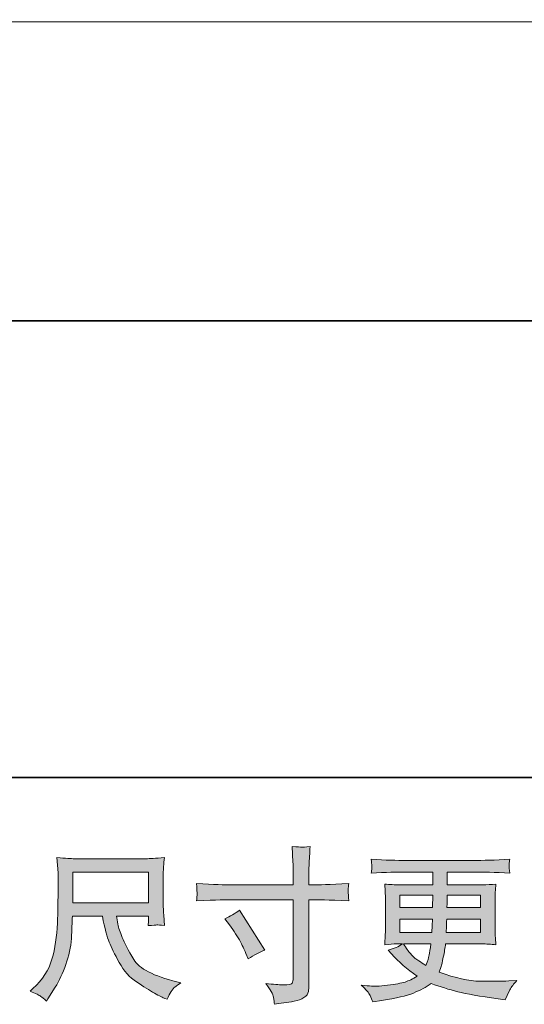
# Model space of a CAD drawing. Units: inches. Extents: x -1880 to 1531, y -1558 to 1026.
# Drawn here: x -615 to -368, y -1558 to -1075 of the extents above; entities that cross this region are included whole.
import ezdxf

# ---------------------------------------------------------------- set-up
doc = ezdxf.new("R2010")
doc.units = ezdxf.units.IN
doc.header["$MEASUREMENT"] = 0
doc.layers.add('图层 1', color=7, linetype='Continuous')

msp = doc.modelspace()

# ---------------------------------------------------------------- hatches: boundary and pattern name
at = {"layer": '图层 1'}
h = msp.add_hatch(color=7, dxfattribs=at)
h.dxf.hatch_style = 2
edge = h.paths.add_edge_path()
edge.add_spline(control_points=[(-511.5, -1499.38), (-511.5, -1499.38), (-480.65, -1499.38), (-480.65, -1499.38), (-480.65, -1499.38), (-480.65, -1495.93), (-480.65, -1495.93), (-480.65, -1492.73), (-480.71, -1490.19), (-480.81, -1488.32), (-480.81, -1488.32), (-481.21, -1480.55), (-481.21, -1480.55), (-478.64, -1480.77), (-477.1, -1480.87), (-476.62, -1480.9), (-476.14, -1480.93), (-474.74, -1480.82), (-472.43, -1480.55), (-472.64, -1484.02), (-472.8, -1487.01), (-472.91, -1489.53), (-473.02, -1492.04), (-473.07, -1494.17), (-473.07, -1495.93), (-473.07, -1495.93), (-473.07, -1499.3), (-473.07, -1499.3), (-473.07, -1499.3), (-470.27, -1499.38), (-470.27, -1499.38), (-468.66, -1499.43), (-463.05, -1499.22), (-453.44, -1498.74), (-453.6, -1499.91), (-453.71, -1500.82), (-453.76, -1501.46), (-453.81, -1502.08), (-453.83, -1502.58), (-453.8, -1502.96), (-453.77, -1503.36), (-453.65, -1504.75), (-453.44, -1507.2), (-463.75, -1506.83), (-469.41, -1506.64), (-470.43, -1506.64), (-470.43, -1506.64), (-473.07, -1506.64), (-473.07, -1506.64), (-473.07, -1506.64), (-473.07, -1548.71), (-473.07, -1548.71), (-473.07, -1549.67), (-473.14, -1550.66), (-473.27, -1551.7), (-473.4, -1552.74), (-474.14, -1553.7), (-475.45, -1554.58), (-476.77, -1555.46), (-478.33, -1556.08), (-480.16, -1556.4), (-481.99, -1556.72), (-483.73, -1556.98), (-485.38, -1557.23), (-487.04, -1557.47), (-488.56, -1557.71), (-489.95, -1557.92), (-490, -1557.12), (-490.13, -1555.97), (-490.35, -1554.5), (-490.56, -1553.03), (-491.84, -1550.76), (-494.19, -1547.66), (-490.45, -1548.15), (-487.65, -1548.39), (-485.78, -1548.39), (-482.95, -1548.44), (-481.41, -1548.15), (-481.17, -1547.5), (-480.93, -1546.86), (-480.79, -1546.12), (-480.73, -1545.29), (-480.68, -1544.46), (-480.65, -1543.31), (-480.65, -1541.82), (-480.65, -1541.82), (-480.65, -1506.64), (-480.65, -1506.64), (-480.65, -1506.64), (-511.5, -1506.64), (-511.5, -1506.64), (-512.57, -1506.64), (-518.07, -1506.83), (-528, -1507.2), (-527.9, -1505.95), (-527.83, -1505.07), (-527.8, -1504.56), (-527.78, -1504.05), (-527.78, -1503.52), (-527.8, -1503.01), (-527.83, -1502.48), (-527.9, -1501.06), (-528, -1498.74), (-519.46, -1499.17), (-513.96, -1499.38), (-511.5, -1499.38)], knot_values=[0, 0, 0, 0, 1, 1, 1, 2, 2, 2, 3, 3, 3, 4, 4, 4, 5, 5, 5, 6, 6, 6, 7, 7, 7, 8, 8, 8, 9, 9, 9, 10, 10, 10, 11, 11, 11, 12, 12, 12, 13, 13, 13, 14, 14, 14, 15, 15, 15, 16, 16, 16, 17, 17, 17, 18, 18, 18, 19, 19, 19, 20, 20, 20, 21, 21, 21, 22, 22, 22, 23, 23, 23, 24, 24, 24, 25, 25, 25, 26, 26, 26, 27, 27, 27, 28, 28, 28, 29, 29, 29, 30, 30, 30, 31, 31, 31, 32, 32, 32, 33, 33, 33, 34, 34, 34, 35, 35, 35, 35], degree=3, periodic=0)
edge = h.paths.add_edge_path()
edge.add_spline(control_points=[(-514.25, -1515.99), (-511.58, -1514.76), (-509.18, -1513.37), (-507.04, -1511.82), (-507.04, -1511.82), (-494.62, -1531.37), (-494.62, -1531.37), (-497.08, -1532.34), (-499.8, -1533.78), (-502.79, -1535.7), (-502.79, -1535.7), (-503.83, -1532.98), (-503.83, -1532.98), (-504.32, -1531.8), (-505.22, -1529.93), (-506.56, -1527.37), (-507.89, -1524.8), (-509.68, -1522.03), (-511.93, -1519.04), (-511.93, -1519.04), (-514.25, -1515.99), (-514.25, -1515.99)], knot_values=[0, 0, 0, 0, 1, 1, 1, 2, 2, 2, 3, 3, 3, 4, 4, 4, 5, 5, 5, 6, 6, 6, 7, 7, 7, 7], degree=3, periodic=0)
h = msp.add_hatch(color=7, dxfattribs=at)
h.dxf.hatch_style = 2
h.paths.add_polyline_path([(-588.68, -1493.18), (-551.51, -1493.18), (-551.51, -1508.14), (-588.68, -1508.14)])
edge = h.paths.add_edge_path()
edge.add_spline(control_points=[(-604.34, -1554.02), (-603.62, -1554.5), (-602.7, -1555.28), (-601.58, -1556.34), (-601.58, -1556.34), (-600.94, -1555.3), (-600.94, -1555.3), (-600.94, -1555.3), (-597.25, -1549.53), (-597.25, -1549.53), (-595.33, -1546.33), (-593.59, -1542.62), (-592.04, -1538.4), (-590.5, -1534.18), (-589.6, -1529.93), (-589.36, -1525.66), (-589.12, -1521.39), (-588.95, -1517.75), (-588.84, -1514.76), (-588.84, -1514.76), (-574.18, -1514.76), (-574.18, -1514.76), (-572.95, -1520.8), (-571.83, -1525.04), (-570.81, -1527.53), (-569.8, -1530.01), (-568.16, -1533.32), (-565.89, -1537.44), (-563.62, -1541.55), (-560.8, -1544.73), (-557.43, -1546.97), (-554.07, -1549.21), (-551.16, -1551.03), (-548.67, -1552.44), (-546.22, -1553.86), (-544.51, -1554.74), (-543.55, -1555.06), (-543.55, -1555.06), (-542.51, -1555.46), (-542.51, -1555.46), (-541.01, -1552.36), (-539.75, -1550.39), (-538.74, -1549.56), (-537.72, -1548.73), (-536.71, -1548.01), (-535.7, -1547.37), (-535.7, -1547.37), (-537.62, -1546.89), (-537.62, -1546.89), (-549.07, -1544.11), (-556.13, -1540.45), (-558.8, -1535.94), (-561.47, -1531.43), (-563.35, -1527.85), (-564.44, -1525.18), (-565.54, -1522.51), (-566.25, -1520.34), (-566.57, -1518.71), (-566.89, -1517.09), (-567.13, -1515.78), (-567.29, -1514.76), (-567.29, -1514.76), (-551.51, -1514.76), (-551.51, -1514.76), (-551.51, -1514.76), (-551.51, -1516.53), (-551.51, -1516.53), (-551.51, -1516.79), (-551.55, -1517.22), (-551.63, -1517.83), (-551.71, -1518.45), (-551.75, -1518.96), (-551.75, -1519.33), (-549.28, -1519.17), (-547.85, -1519.06), (-547.46, -1519.04), (-547.06, -1519.01), (-545.82, -1519.12), (-543.71, -1519.33), (-543.71, -1519.33), (-544.11, -1514.28), (-544.11, -1514.28), (-544.27, -1512.41), (-544.35, -1510.49), (-544.35, -1508.57), (-544.35, -1508.57), (-544.35, -1493.56), (-544.35, -1493.56), (-544.35, -1492.68), (-544.29, -1491.61), (-544.19, -1490.33), (-544.08, -1489.04), (-543.95, -1487.6), (-543.79, -1486), (-548.19, -1486.37), (-551.14, -1486.56), (-552.63, -1486.56), (-552.63, -1486.56), (-587.88, -1486.56), (-587.88, -1486.56), (-589.32, -1486.56), (-592.18, -1486.37), (-596.45, -1486), (-596.45, -1486), (-595.89, -1493.56), (-595.89, -1493.56), (-595.84, -1494.31), (-595.84, -1496.2), (-595.89, -1499.25), (-595.89, -1499.25), (-595.89, -1505.84), (-595.89, -1505.84), (-595.94, -1506.11), (-596, -1508.14), (-596.05, -1511.93), (-596.05, -1511.93), (-596.21, -1518.13), (-596.21, -1518.13), (-596.48, -1524.64), (-597.36, -1530.52), (-598.86, -1535.78), (-600.35, -1541.04), (-603.45, -1545.85), (-608.15, -1550.17), (-608.15, -1550.17), (-609.51, -1551.46), (-609.51, -1551.46), (-606.79, -1552.69), (-605.06, -1553.54), (-604.34, -1554.02)], knot_values=[0, 0, 0, 0, 1, 1, 1, 2, 2, 2, 3, 3, 3, 4, 4, 4, 5, 5, 5, 6, 6, 6, 7, 7, 7, 8, 8, 8, 9, 9, 9, 10, 10, 10, 11, 11, 11, 12, 12, 12, 13, 13, 13, 14, 14, 14, 15, 15, 15, 16, 16, 16, 17, 17, 17, 18, 18, 18, 19, 19, 19, 20, 20, 20, 21, 21, 21, 22, 22, 22, 23, 23, 23, 24, 24, 24, 25, 25, 25, 26, 26, 26, 27, 27, 27, 28, 28, 28, 29, 29, 29, 30, 30, 30, 31, 31, 31, 32, 32, 32, 33, 33, 33, 34, 34, 34, 35, 35, 35, 36, 36, 36, 37, 37, 37, 38, 38, 38, 39, 39, 39, 40, 40, 40, 41, 41, 41, 42, 42, 42, 43, 43, 43, 43], degree=3, periodic=0)
h = msp.add_hatch(color=7, dxfattribs=at)
h.dxf.hatch_style = 2
h.paths.add_polyline_path([(-428.42, -1504.4), (-412.31, -1504.4), (-412.47, -1510.49), (-428.42, -1510.49)])
edge = h.paths.add_edge_path()
edge.add_spline(control_points=[(-443.02, -1553.57), (-442.49, -1554.74), (-442.06, -1555.81), (-441.74, -1556.77), (-441.74, -1556.77), (-437.26, -1556.05), (-437.26, -1556.05), (-430.31, -1554.98), (-425.16, -1553.75), (-421.82, -1552.39), (-418.48, -1551.03), (-415.57, -1549.48), (-413.11, -1547.72), (-408.68, -1549.32), (-404.35, -1550.66), (-400.13, -1551.75), (-395.9, -1552.85), (-389.32, -1553.99), (-380.4, -1555.17), (-380.4, -1555.17), (-376.87, -1555.65), (-376.87, -1555.65), (-376.87, -1555.65), (-375.91, -1553.65), (-375.91, -1553.65), (-375.91, -1553.65), (-374.55, -1550.76), (-374.55, -1550.76), (-373.86, -1549.48), (-372.73, -1547.98), (-371.19, -1546.28), (-371.19, -1546.28), (-375.03, -1546.44), (-375.03, -1546.44), (-379.25, -1546.65), (-384, -1546.7), (-389.29, -1546.62), (-394.59, -1546.54), (-401.23, -1545.07), (-409.19, -1542.19), (-409.19, -1542.19), (-408.23, -1539.39), (-408.23, -1539.39), (-408.01, -1538.69), (-407.67, -1537.14), (-407.19, -1534.74), (-406.7, -1532.34), (-406.33, -1530.2), (-406.06, -1528.33), (-406.06, -1528.33), (-388.33, -1528.33), (-388.33, -1528.33), (-386.14, -1528.33), (-383.84, -1528.46), (-381.44, -1528.73), (-381.44, -1528.73), (-381.68, -1525.36), (-381.68, -1525.36), (-381.79, -1523.95), (-381.84, -1522.72), (-381.84, -1521.71), (-381.84, -1521.71), (-381.84, -1505.68), (-381.84, -1505.68), (-381.84, -1504.93), (-381.8, -1504), (-381.72, -1502.88), (-381.64, -1501.76), (-381.55, -1500.47), (-381.44, -1498.98), (-383.68, -1499.25), (-385.82, -1499.38), (-387.85, -1499.38), (-387.85, -1499.38), (-405.24, -1499.38), (-405.24, -1499.38), (-405.24, -1499.38), (-405.24, -1493.08), (-405.24, -1493.08), (-405.24, -1493.08), (-392.26, -1493.08), (-392.26, -1493.08), (-387.82, -1493.08), (-381.95, -1493.26), (-374.63, -1493.64), (-374.84, -1491.74), (-374.96, -1490.62), (-374.99, -1490.33), (-375.02, -1490.01), (-375, -1489.58), (-374.95, -1489.04), (-374.9, -1488.51), (-374.79, -1487.79), (-374.63, -1486.85), (-382.05, -1487.23), (-387.96, -1487.42), (-392.34, -1487.42), (-392.34, -1487.42), (-425.61, -1487.42), (-425.61, -1487.42), (-429.73, -1487.42), (-435.36, -1487.23), (-442.52, -1486.85), (-442.36, -1488.3), (-442.26, -1489.34), (-442.24, -1490.01), (-442.21, -1490.67), (-442.21, -1491.21), (-442.24, -1491.58), (-442.26, -1491.96), (-442.36, -1492.65), (-442.52, -1493.64), (-435.31, -1493.26), (-429.7, -1493.08), (-425.69, -1493.08), (-425.69, -1493.08), (-412.39, -1493.08), (-412.39, -1493.08), (-412.39, -1493.08), (-412.39, -1499.38), (-412.39, -1499.38), (-412.39, -1499.38), (-428.68, -1499.38), (-428.68, -1499.38), (-430.98, -1499.38), (-433.38, -1499.25), (-435.89, -1498.98), (-435.89, -1498.98), (-435.65, -1502.4), (-435.65, -1502.4), (-435.6, -1503.09), (-435.57, -1504.19), (-435.57, -1505.68), (-435.57, -1505.68), (-435.57, -1521.79), (-435.57, -1521.79), (-435.57, -1522.96), (-435.6, -1524.03), (-435.65, -1524.96), (-435.71, -1525.93), (-435.79, -1527.18), (-435.89, -1528.73), (-433.7, -1528.46), (-431.65, -1528.33), (-429.73, -1528.33), (-429.73, -1528.33), (-427.24, -1528.33), (-427.24, -1528.33), (-429.06, -1529.66), (-431.38, -1530.68), (-434.21, -1531.37), (-434.21, -1531.37), (-432.53, -1533.22), (-432.53, -1533.22), (-429.06, -1537.06), (-424.88, -1540.72), (-420.02, -1544.19), (-422.1, -1545.47), (-424.06, -1546.41), (-425.91, -1547), (-427.75, -1547.58), (-430.63, -1548.12), (-434.53, -1548.6), (-438.43, -1549.08), (-441.74, -1549.16), (-444.47, -1548.84), (-444.47, -1548.84), (-447.35, -1548.52), (-447.35, -1548.52), (-445, -1550.71), (-443.56, -1552.39), (-443.02, -1553.57)], knot_values=[0, 0, 0, 0, 1, 1, 1, 2, 2, 2, 3, 3, 3, 4, 4, 4, 5, 5, 5, 6, 6, 6, 7, 7, 7, 8, 8, 8, 9, 9, 9, 10, 10, 10, 11, 11, 11, 12, 12, 12, 13, 13, 13, 14, 14, 14, 15, 15, 15, 16, 16, 16, 17, 17, 17, 18, 18, 18, 19, 19, 19, 20, 20, 20, 21, 21, 21, 22, 22, 22, 23, 23, 23, 24, 24, 24, 25, 25, 25, 26, 26, 26, 27, 27, 27, 28, 28, 28, 29, 29, 29, 30, 30, 30, 31, 31, 31, 32, 32, 32, 33, 33, 33, 34, 34, 34, 35, 35, 35, 36, 36, 36, 37, 37, 37, 38, 38, 38, 39, 39, 39, 40, 40, 40, 41, 41, 41, 42, 42, 42, 43, 43, 43, 44, 44, 44, 45, 45, 45, 46, 46, 46, 47, 47, 47, 48, 48, 48, 49, 49, 49, 50, 50, 50, 51, 51, 51, 52, 52, 52, 53, 53, 53, 54, 54, 54, 55, 55, 55, 56, 56, 56, 57, 57, 57, 57], degree=3, periodic=0)
edge = h.paths.add_edge_path()
edge.add_spline(control_points=[(-428.42, -1516.15), (-428.42, -1516.15), (-412.55, -1516.15), (-412.55, -1516.15), (-412.55, -1516.15), (-412.63, -1519.44), (-412.63, -1519.44), (-412.69, -1519.81), (-412.77, -1520.88), (-412.87, -1522.67), (-412.87, -1522.67), (-428.42, -1522.67), (-428.42, -1522.67), (-428.42, -1522.67), (-428.42, -1516.15), (-428.42, -1516.15)], knot_values=[0, 0, 0, 0, 1, 1, 1, 2, 2, 2, 3, 3, 3, 4, 4, 4, 5, 5, 5, 5], degree=3, periodic=0)
edge = h.paths.add_edge_path()
edge.add_spline(control_points=[(-413.3, -1528.33), (-413.3, -1528.33), (-413.54, -1530.09), (-413.54, -1530.09), (-413.86, -1532.28), (-414.09, -1533.7), (-414.22, -1534.34), (-414.36, -1534.98), (-414.85, -1536.53), (-415.7, -1538.98), (-418.54, -1537.12), (-420.27, -1535.91), (-420.91, -1535.41), (-421.55, -1534.9), (-422.34, -1534.12), (-423.28, -1533.08), (-424.21, -1532.04), (-425.35, -1530.47), (-426.68, -1528.33), (-426.68, -1528.33), (-413.3, -1528.33), (-413.3, -1528.33)], knot_values=[0, 0, 0, 0, 1, 1, 1, 2, 2, 2, 3, 3, 3, 4, 4, 4, 5, 5, 5, 6, 6, 6, 7, 7, 7, 7], degree=3, periodic=0)
edge = h.paths.add_edge_path()
edge.add_spline(control_points=[(-405.74, -1522.67), (-405.74, -1522.67), (-405.66, -1519.76), (-405.66, -1519.76), (-405.66, -1519.33), (-405.61, -1518.13), (-405.5, -1516.15), (-405.5, -1516.15), (-389, -1516.15), (-389, -1516.15), (-389, -1516.15), (-389, -1522.67), (-389, -1522.67), (-389, -1522.67), (-405.74, -1522.67), (-405.74, -1522.67)], knot_values=[0, 0, 0, 0, 1, 1, 1, 2, 2, 2, 3, 3, 3, 4, 4, 4, 5, 5, 5, 5], degree=3, periodic=0)
edge = h.paths.add_edge_path()
edge.add_spline(control_points=[(-405.42, -1510.49), (-405.42, -1510.49), (-405.34, -1508.51), (-405.34, -1508.51), (-405.34, -1507.9), (-405.32, -1506.54), (-405.26, -1504.4), (-405.26, -1504.4), (-389, -1504.4), (-389, -1504.4), (-389, -1504.4), (-389, -1510.49), (-389, -1510.49), (-389, -1510.49), (-405.42, -1510.49), (-405.42, -1510.49)], knot_values=[0, 0, 0, 0, 1, 1, 1, 2, 2, 2, 3, 3, 3, 4, 4, 4, 5, 5, 5, 5], degree=3, periodic=0)

# ---------------------------------------------------------------- linework, layer by layer
at = {"layer": '图层 1', "color": 7, "lineweight": 35}
for points in [[(1530.51, -1446.84), (-1880.32, -1446.84), (-1880.32, 762.45), (1530.51, 762.45), (1530.51, -1446.84)], [(913.68, -1222.94), (-1646.81, -1222.94)]]:
    msp.add_lwpolyline(points, dxfattribs=at)
at = {"layer": '图层 1', "color": 7, "lineweight": 9}
for points in [[(-798.8, -1076.38), (-249.67, -1076.38)], [(-399.97, -1076.38), (-399.66, -1076.38)], [(-472.62, -1222.94), (-471.98, -1222.94)], [(-471.98, -1222.94), (-470.99, -1222.94)], [(-470.99, -1222.94), (-469.7, -1222.94)], [(-470.99, -1222.94), (-470.35, -1222.94)], [(-469.7, -1222.94), (-469.04, -1222.94)], [(-469.04, -1222.94), (-467.41, -1222.94)], [(-467.41, -1222.94), (-466.12, -1222.94)], [(-466.44, -1222.94), (-464.82, -1222.94)], [(-464.82, -1222.94), (-463.52, -1222.94)], [(-463.52, -1222.94), (-461.89, -1222.94)], [(-461.89, -1222.94), (-460.58, -1222.94)], [(-460.58, -1222.94), (-458.96, -1222.94)], [(-458.96, -1222.94), (-457.67, -1222.94)], [(-457.67, -1222.94), (-456.36, -1222.94)], [(-456.36, -1222.94), (-455.38, -1222.94)], [(-455.38, -1222.94), (-454.09, -1222.94)], [(-454.09, -1222.94), (-453.75, -1222.94)], [(-453.75, -1222.94), (-452.78, -1222.94)], [(-452.78, -1222.94), (-452.13, -1222.94)]]:
    msp.add_lwpolyline(points, dxfattribs=at)
at = {"layer": '图层 1', "color": 7, "lineweight": 0}
for points in [[(-588.68, -1493.18), (-551.51, -1493.18), (-551.51, -1508.14), (-588.68, -1508.14), (-588.68, -1493.18)], [(-428.42, -1504.4), (-412.31, -1504.4), (-412.47, -1510.49), (-428.42, -1510.49), (-428.42, -1504.4)]]:
    msp.add_lwpolyline(points, dxfattribs=at)
for points, knots in [([(-511.5, -1499.38), (-511.5, -1499.38), (-480.65, -1499.38), (-480.65, -1499.38), (-480.65, -1499.38), (-480.65, -1495.93), (-480.65, -1495.93), (-480.65, -1492.73), (-480.71, -1490.19), (-480.81, -1488.32), (-480.81, -1488.32), (-481.21, -1480.55), (-481.21, -1480.55), (-478.64, -1480.77), (-477.1, -1480.87), (-476.62, -1480.9), (-476.14, -1480.93), (-474.74, -1480.82), (-472.43, -1480.55), (-472.64, -1484.02), (-472.8, -1487.01), (-472.91, -1489.53), (-473.02, -1492.04), (-473.07, -1494.17), (-473.07, -1495.93), (-473.07, -1495.93), (-473.07, -1499.3), (-473.07, -1499.3), (-473.07, -1499.3), (-470.27, -1499.38), (-470.27, -1499.38), (-468.66, -1499.43), (-463.05, -1499.22), (-453.44, -1498.74), (-453.6, -1499.91), (-453.71, -1500.82), (-453.76, -1501.46), (-453.81, -1502.08), (-453.83, -1502.58), (-453.8, -1502.96), (-453.77, -1503.36), (-453.65, -1504.75), (-453.44, -1507.2), (-463.75, -1506.83), (-469.41, -1506.64), (-470.43, -1506.64), (-470.43, -1506.64), (-473.07, -1506.64), (-473.07, -1506.64), (-473.07, -1506.64), (-473.07, -1548.71), (-473.07, -1548.71), (-473.07, -1549.67), (-473.14, -1550.66), (-473.27, -1551.7), (-473.4, -1552.74), (-474.14, -1553.7), (-475.45, -1554.58), (-476.77, -1555.46), (-478.33, -1556.08), (-480.16, -1556.4), (-481.99, -1556.72), (-483.73, -1556.98), (-485.38, -1557.23), (-487.04, -1557.47), (-488.56, -1557.71), (-489.95, -1557.92), (-490, -1557.12), (-490.13, -1555.97), (-490.35, -1554.5), (-490.56, -1553.03), (-491.84, -1550.76), (-494.19, -1547.66), (-490.45, -1548.15), (-487.65, -1548.39), (-485.78, -1548.39), (-482.95, -1548.44), (-481.41, -1548.15), (-481.17, -1547.5), (-480.93, -1546.86), (-480.79, -1546.12), (-480.73, -1545.29), (-480.68, -1544.46), (-480.65, -1543.31), (-480.65, -1541.82), (-480.65, -1541.82), (-480.65, -1506.64), (-480.65, -1506.64), (-480.65, -1506.64), (-511.5, -1506.64), (-511.5, -1506.64), (-512.57, -1506.64), (-518.07, -1506.83), (-528, -1507.2), (-527.9, -1505.95), (-527.83, -1505.07), (-527.8, -1504.56), (-527.78, -1504.05), (-527.78, -1503.52), (-527.8, -1503.01), (-527.83, -1502.48), (-527.9, -1501.06), (-528, -1498.74), (-519.46, -1499.17), (-513.96, -1499.38), (-511.5, -1499.38)], [0, 0, 0, 0, 1, 1, 1, 2, 2, 2, 3, 3, 3, 4, 4, 4, 5, 5, 5, 6, 6, 6, 7, 7, 7, 8, 8, 8, 9, 9, 9, 10, 10, 10, 11, 11, 11, 12, 12, 12, 13, 13, 13, 14, 14, 14, 15, 15, 15, 16, 16, 16, 17, 17, 17, 18, 18, 18, 19, 19, 19, 20, 20, 20, 21, 21, 21, 22, 22, 22, 23, 23, 23, 24, 24, 24, 25, 25, 25, 26, 26, 26, 27, 27, 27, 28, 28, 28, 29, 29, 29, 30, 30, 30, 31, 31, 31, 32, 32, 32, 33, 33, 33, 34, 34, 34, 35, 35, 35, 35]), ([(-604.34, -1554.02), (-603.62, -1554.5), (-602.7, -1555.28), (-601.58, -1556.34), (-601.58, -1556.34), (-600.94, -1555.3), (-600.94, -1555.3), (-600.94, -1555.3), (-597.25, -1549.53), (-597.25, -1549.53), (-595.33, -1546.33), (-593.59, -1542.62), (-592.04, -1538.4), (-590.5, -1534.18), (-589.6, -1529.93), (-589.36, -1525.66), (-589.12, -1521.39), (-588.95, -1517.75), (-588.84, -1514.76), (-588.84, -1514.76), (-574.18, -1514.76), (-574.18, -1514.76), (-572.95, -1520.8), (-571.83, -1525.04), (-570.81, -1527.53), (-569.8, -1530.01), (-568.16, -1533.32), (-565.89, -1537.44), (-563.62, -1541.55), (-560.8, -1544.73), (-557.43, -1546.97), (-554.07, -1549.21), (-551.16, -1551.03), (-548.67, -1552.44), (-546.22, -1553.86), (-544.51, -1554.74), (-543.55, -1555.06), (-543.55, -1555.06), (-542.51, -1555.46), (-542.51, -1555.46), (-541.01, -1552.36), (-539.75, -1550.39), (-538.74, -1549.56), (-537.72, -1548.73), (-536.71, -1548.01), (-535.7, -1547.37), (-535.7, -1547.37), (-537.62, -1546.89), (-537.62, -1546.89), (-549.07, -1544.11), (-556.13, -1540.45), (-558.8, -1535.94), (-561.47, -1531.43), (-563.35, -1527.85), (-564.44, -1525.18), (-565.54, -1522.51), (-566.25, -1520.34), (-566.57, -1518.71), (-566.89, -1517.09), (-567.13, -1515.78), (-567.29, -1514.76), (-567.29, -1514.76), (-551.51, -1514.76), (-551.51, -1514.76), (-551.51, -1514.76), (-551.51, -1516.53), (-551.51, -1516.53), (-551.51, -1516.79), (-551.55, -1517.22), (-551.63, -1517.83), (-551.71, -1518.45), (-551.75, -1518.96), (-551.75, -1519.33), (-549.28, -1519.17), (-547.85, -1519.06), (-547.46, -1519.04), (-547.06, -1519.01), (-545.82, -1519.12), (-543.71, -1519.33), (-543.71, -1519.33), (-544.11, -1514.28), (-544.11, -1514.28), (-544.27, -1512.41), (-544.35, -1510.49), (-544.35, -1508.57), (-544.35, -1508.57), (-544.35, -1493.56), (-544.35, -1493.56), (-544.35, -1492.68), (-544.29, -1491.61), (-544.19, -1490.33), (-544.08, -1489.04), (-543.95, -1487.6), (-543.79, -1486), (-548.19, -1486.37), (-551.14, -1486.56), (-552.63, -1486.56), (-552.63, -1486.56), (-587.88, -1486.56), (-587.88, -1486.56), (-589.32, -1486.56), (-592.18, -1486.37), (-596.45, -1486), (-596.45, -1486), (-595.89, -1493.56), (-595.89, -1493.56), (-595.84, -1494.31), (-595.84, -1496.2), (-595.89, -1499.25), (-595.89, -1499.25), (-595.89, -1505.84), (-595.89, -1505.84), (-595.94, -1506.11), (-596, -1508.14), (-596.05, -1511.93), (-596.05, -1511.93), (-596.21, -1518.13), (-596.21, -1518.13), (-596.48, -1524.64), (-597.36, -1530.52), (-598.86, -1535.78), (-600.35, -1541.04), (-603.45, -1545.85), (-608.15, -1550.17), (-608.15, -1550.17), (-609.51, -1551.46), (-609.51, -1551.46), (-606.79, -1552.69), (-605.06, -1553.54), (-604.34, -1554.02)], [0, 0, 0, 0, 1, 1, 1, 2, 2, 2, 3, 3, 3, 4, 4, 4, 5, 5, 5, 6, 6, 6, 7, 7, 7, 8, 8, 8, 9, 9, 9, 10, 10, 10, 11, 11, 11, 12, 12, 12, 13, 13, 13, 14, 14, 14, 15, 15, 15, 16, 16, 16, 17, 17, 17, 18, 18, 18, 19, 19, 19, 20, 20, 20, 21, 21, 21, 22, 22, 22, 23, 23, 23, 24, 24, 24, 25, 25, 25, 26, 26, 26, 27, 27, 27, 28, 28, 28, 29, 29, 29, 30, 30, 30, 31, 31, 31, 32, 32, 32, 33, 33, 33, 34, 34, 34, 35, 35, 35, 36, 36, 36, 37, 37, 37, 38, 38, 38, 39, 39, 39, 40, 40, 40, 41, 41, 41, 42, 42, 42, 43, 43, 43, 43]), ([(-443.02, -1553.57), (-442.49, -1554.74), (-442.06, -1555.81), (-441.74, -1556.77), (-441.74, -1556.77), (-437.26, -1556.05), (-437.26, -1556.05), (-430.31, -1554.98), (-425.16, -1553.75), (-421.82, -1552.39), (-418.48, -1551.03), (-415.57, -1549.48), (-413.11, -1547.72), (-408.68, -1549.32), (-404.35, -1550.66), (-400.13, -1551.75), (-395.9, -1552.85), (-389.32, -1553.99), (-380.4, -1555.17), (-380.4, -1555.17), (-376.87, -1555.65), (-376.87, -1555.65), (-376.87, -1555.65), (-375.91, -1553.65), (-375.91, -1553.65), (-375.91, -1553.65), (-374.55, -1550.76), (-374.55, -1550.76), (-373.86, -1549.48), (-372.73, -1547.98), (-371.19, -1546.28), (-371.19, -1546.28), (-375.03, -1546.44), (-375.03, -1546.44), (-379.25, -1546.65), (-384, -1546.7), (-389.29, -1546.62), (-394.59, -1546.54), (-401.23, -1545.07), (-409.19, -1542.19), (-409.19, -1542.19), (-408.23, -1539.39), (-408.23, -1539.39), (-408.01, -1538.69), (-407.67, -1537.14), (-407.19, -1534.74), (-406.7, -1532.34), (-406.33, -1530.2), (-406.06, -1528.33), (-406.06, -1528.33), (-388.33, -1528.33), (-388.33, -1528.33), (-386.14, -1528.33), (-383.84, -1528.46), (-381.44, -1528.73), (-381.44, -1528.73), (-381.68, -1525.36), (-381.68, -1525.36), (-381.79, -1523.95), (-381.84, -1522.72), (-381.84, -1521.71), (-381.84, -1521.71), (-381.84, -1505.68), (-381.84, -1505.68), (-381.84, -1504.93), (-381.8, -1504), (-381.72, -1502.88), (-381.64, -1501.76), (-381.55, -1500.47), (-381.44, -1498.98), (-383.68, -1499.25), (-385.82, -1499.38), (-387.85, -1499.38), (-387.85, -1499.38), (-405.24, -1499.38), (-405.24, -1499.38), (-405.24, -1499.38), (-405.24, -1493.08), (-405.24, -1493.08), (-405.24, -1493.08), (-392.26, -1493.08), (-392.26, -1493.08), (-387.82, -1493.08), (-381.95, -1493.26), (-374.63, -1493.64), (-374.84, -1491.74), (-374.96, -1490.62), (-374.99, -1490.33), (-375.02, -1490.01), (-375, -1489.58), (-374.95, -1489.04), (-374.9, -1488.51), (-374.79, -1487.79), (-374.63, -1486.85), (-382.05, -1487.23), (-387.96, -1487.42), (-392.34, -1487.42), (-392.34, -1487.42), (-425.61, -1487.42), (-425.61, -1487.42), (-429.73, -1487.42), (-435.36, -1487.23), (-442.52, -1486.85), (-442.36, -1488.3), (-442.26, -1489.34), (-442.24, -1490.01), (-442.21, -1490.67), (-442.21, -1491.21), (-442.24, -1491.58), (-442.26, -1491.96), (-442.36, -1492.65), (-442.52, -1493.64), (-435.31, -1493.26), (-429.7, -1493.08), (-425.69, -1493.08), (-425.69, -1493.08), (-412.39, -1493.08), (-412.39, -1493.08), (-412.39, -1493.08), (-412.39, -1499.38), (-412.39, -1499.38), (-412.39, -1499.38), (-428.68, -1499.38), (-428.68, -1499.38), (-430.98, -1499.38), (-433.38, -1499.25), (-435.89, -1498.98), (-435.89, -1498.98), (-435.65, -1502.4), (-435.65, -1502.4), (-435.6, -1503.09), (-435.57, -1504.19), (-435.57, -1505.68), (-435.57, -1505.68), (-435.57, -1521.79), (-435.57, -1521.79), (-435.57, -1522.96), (-435.6, -1524.03), (-435.65, -1524.96), (-435.71, -1525.93), (-435.79, -1527.18), (-435.89, -1528.73), (-433.7, -1528.46), (-431.65, -1528.33), (-429.73, -1528.33), (-429.73, -1528.33), (-427.24, -1528.33), (-427.24, -1528.33), (-429.06, -1529.66), (-431.38, -1530.68), (-434.21, -1531.37), (-434.21, -1531.37), (-432.53, -1533.22), (-432.53, -1533.22), (-429.06, -1537.06), (-424.88, -1540.72), (-420.02, -1544.19), (-422.1, -1545.47), (-424.06, -1546.41), (-425.91, -1547), (-427.75, -1547.58), (-430.63, -1548.12), (-434.53, -1548.6), (-438.43, -1549.08), (-441.74, -1549.16), (-444.47, -1548.84), (-444.47, -1548.84), (-447.35, -1548.52), (-447.35, -1548.52), (-445, -1550.71), (-443.56, -1552.39), (-443.02, -1553.57)], [0, 0, 0, 0, 1, 1, 1, 2, 2, 2, 3, 3, 3, 4, 4, 4, 5, 5, 5, 6, 6, 6, 7, 7, 7, 8, 8, 8, 9, 9, 9, 10, 10, 10, 11, 11, 11, 12, 12, 12, 13, 13, 13, 14, 14, 14, 15, 15, 15, 16, 16, 16, 17, 17, 17, 18, 18, 18, 19, 19, 19, 20, 20, 20, 21, 21, 21, 22, 22, 22, 23, 23, 23, 24, 24, 24, 25, 25, 25, 26, 26, 26, 27, 27, 27, 28, 28, 28, 29, 29, 29, 30, 30, 30, 31, 31, 31, 32, 32, 32, 33, 33, 33, 34, 34, 34, 35, 35, 35, 36, 36, 36, 37, 37, 37, 38, 38, 38, 39, 39, 39, 40, 40, 40, 41, 41, 41, 42, 42, 42, 43, 43, 43, 44, 44, 44, 45, 45, 45, 46, 46, 46, 47, 47, 47, 48, 48, 48, 49, 49, 49, 50, 50, 50, 51, 51, 51, 52, 52, 52, 53, 53, 53, 54, 54, 54, 55, 55, 55, 56, 56, 56, 57, 57, 57, 57]), ([(-405.42, -1510.49), (-405.42, -1510.49), (-405.34, -1508.51), (-405.34, -1508.51), (-405.34, -1507.9), (-405.32, -1506.54), (-405.26, -1504.4), (-405.26, -1504.4), (-389, -1504.4), (-389, -1504.4), (-389, -1504.4), (-389, -1510.49), (-389, -1510.49), (-389, -1510.49), (-405.42, -1510.49), (-405.42, -1510.49)], [0, 0, 0, 0, 1, 1, 1, 2, 2, 2, 3, 3, 3, 4, 4, 4, 5, 5, 5, 5]), ([(-514.25, -1515.99), (-511.58, -1514.76), (-509.18, -1513.37), (-507.04, -1511.82), (-507.04, -1511.82), (-494.62, -1531.37), (-494.62, -1531.37), (-497.08, -1532.34), (-499.8, -1533.78), (-502.79, -1535.7), (-502.79, -1535.7), (-503.83, -1532.98), (-503.83, -1532.98), (-504.32, -1531.8), (-505.22, -1529.93), (-506.56, -1527.37), (-507.89, -1524.8), (-509.68, -1522.03), (-511.93, -1519.04), (-511.93, -1519.04), (-514.25, -1515.99), (-514.25, -1515.99)], [0, 0, 0, 0, 1, 1, 1, 2, 2, 2, 3, 3, 3, 4, 4, 4, 5, 5, 5, 6, 6, 6, 7, 7, 7, 7]), ([(-428.42, -1516.15), (-428.42, -1516.15), (-412.55, -1516.15), (-412.55, -1516.15), (-412.55, -1516.15), (-412.63, -1519.44), (-412.63, -1519.44), (-412.69, -1519.81), (-412.77, -1520.88), (-412.87, -1522.67), (-412.87, -1522.67), (-428.42, -1522.67), (-428.42, -1522.67), (-428.42, -1522.67), (-428.42, -1516.15), (-428.42, -1516.15)], [0, 0, 0, 0, 1, 1, 1, 2, 2, 2, 3, 3, 3, 4, 4, 4, 5, 5, 5, 5]), ([(-405.74, -1522.67), (-405.74, -1522.67), (-405.66, -1519.76), (-405.66, -1519.76), (-405.66, -1519.33), (-405.61, -1518.13), (-405.5, -1516.15), (-405.5, -1516.15), (-389, -1516.15), (-389, -1516.15), (-389, -1516.15), (-389, -1522.67), (-389, -1522.67), (-389, -1522.67), (-405.74, -1522.67), (-405.74, -1522.67)], [0, 0, 0, 0, 1, 1, 1, 2, 2, 2, 3, 3, 3, 4, 4, 4, 5, 5, 5, 5]), ([(-413.3, -1528.33), (-413.3, -1528.33), (-413.54, -1530.09), (-413.54, -1530.09), (-413.86, -1532.28), (-414.09, -1533.7), (-414.22, -1534.34), (-414.36, -1534.98), (-414.85, -1536.53), (-415.7, -1538.98), (-418.54, -1537.12), (-420.27, -1535.91), (-420.91, -1535.41), (-421.55, -1534.9), (-422.34, -1534.12), (-423.28, -1533.08), (-424.21, -1532.04), (-425.35, -1530.47), (-426.68, -1528.33), (-426.68, -1528.33), (-413.3, -1528.33), (-413.3, -1528.33)], [0, 0, 0, 0, 1, 1, 1, 2, 2, 2, 3, 3, 3, 4, 4, 4, 5, 5, 5, 6, 6, 6, 7, 7, 7, 7])]:
    msp.add_open_spline(points, degree=3, knots=knots, dxfattribs=at)

doc.saveas('drawing.dxf')
